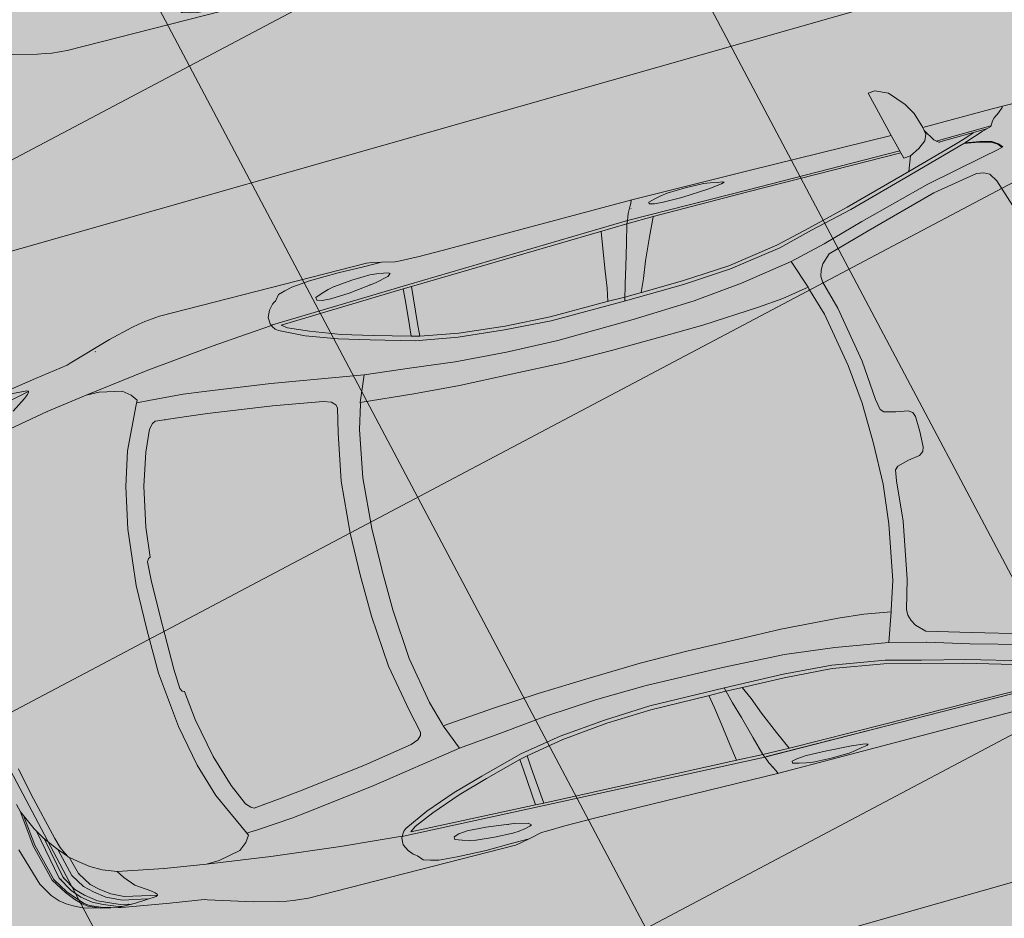
# Model space of a CAD drawing. Units: metres. Extents: x -865240 to -864740, y 13033110 to 13033498.
# Drawn here: x -865062 to -865059, y 13033283 to 13033286 of the extents above; entities that cross this region are included whole.
import ezdxf

# ---------------------------------------------------------------- set-up
doc = ezdxf.new("R2010")
doc.units = ezdxf.units.M
doc.header["$MEASUREMENT"] = 0
for name, pattern in [('( Center )', [2, 1.25, -0.25, 0.25, -0.25]), ('( Dashed )', [0.75, 0.5, -0.25]), ('DASHDOT', [1, 0.5, -0.25, 0, -0.25]), ('DASHED', [19.05, 12.7, -6.35])]:
    doc.linetypes.add(name, pattern=pattern)
for name, color, linetype, lineweight in [('DP_hoonestus', 7, 'DASHDOT', 13), ('DP_transp_tee ja parkimisala', 7, 'Continuous', 13), ('LEHMJA PEAKRAAV_kaitsevöönd', 132, 'Continuous', 13), ('LEHMJA PEAKRAAV_veekaitsevöönd', 5, '( Dashed )', 13), ('P_hüdrandi mõjuala', 1, 'DASHED', 0)]:
    doc.layers.add(name, color=color, linetype=linetype, lineweight=lineweight)

# ---------------------------------------------------------------- blocks, each defined once
blk = doc.blocks.new('Luxury Car 22')
at = {"color": 0, "linetype": 'Continuous', "lineweight": -2}
for p, q in [((1.4643, 0.9109), (1.0126, 0.9071)), ((1.8368, 0.9132), (1.4643, 0.9109)), ((2.422, 0.9063), (1.8368, 0.9132)), ((1.8392, 0.9132), (1.8432, 0.9028)), ((2.6328, 0.918), (2.591, 0.9086)), ((2.6609, 0.9239), (2.6328, 0.918)), ((2.6857, 0.9184), (2.6328, 0.918)), ((2.6328, 0.918), (2.6857, 0.9184)), ((2.6787, 0.9263), (2.6609, 0.9239)), ((3.3375, 0.9263), (2.6787, 0.9263)), ((2.7705, 0.9196), (2.6857, 0.9184)), ((2.6857, 0.9184), (2.7705, 0.9196)), ((2.8622, 0.9171), (2.7705, 0.9196)), ((2.7705, 0.9196), (2.8622, 0.9171)), ((2.9193, 0.9122), (2.8622, 0.9171)), ((2.8622, 0.9171), (2.9193, 0.9122)), ((2.9435, 0.9067), (2.9193, 0.9122)), ((2.9193, 0.9122), (2.9435, 0.9067)), ((3.3849, 0.9221), (3.3375, 0.9263)), ((3.4048, 0.9186), (3.3849, 0.9221)), ((3.4288, 0.914), (3.4048, 0.9186)), ((3.5044, 0.8956), (3.4288, 0.914)), ((1.5476, 0.895), (1.553, 0.8971)), ((1.553, 0.8971), (1.5476, 0.895)), ((1.5567, 0.8916), (1.5476, 0.895)), ((1.5476, 0.895), (1.5567, 0.8916)), ((1.553, 0.8971), (1.5692, 0.8994)), ((1.5986, 0.8868), (1.5567, 0.8916)), ((1.5567, 0.8916), (1.5986, 0.8868)), ((1.5676, 0.8904), (1.568, 0.8905)), ((1.5901, 0.9039), (1.5692, 0.8994)), ((1.5692, 0.8994), (1.5901, 0.9039)), ((1.6108, 0.9066), (1.5901, 0.9039)), ((1.5901, 0.9039), (1.6108, 0.9066)), ((1.6863, 0.882), (1.5986, 0.8868)), ((1.5986, 0.8868), (1.6863, 0.882)), ((1.6684, 0.9078), (1.6108, 0.9066)), ((1.6108, 0.9066), (1.6684, 0.9078)), ((1.7259, 0.9059), (1.6684, 0.9078)), ((1.6684, 0.9078), (1.7259, 0.9059)), ((1.7449, 0.8815), (1.6863, 0.882)), ((1.6863, 0.882), (1.7449, 0.8815)), ((1.7259, 0.9059), (1.7266, 0.9059)), ((1.7469, 0.903), (1.7266, 0.9059)), ((1.7266, 0.9059), (1.7469, 0.903)), ((1.7724, 0.8837), (1.7449, 0.8815)), ((1.7449, 0.8815), (1.7724, 0.8837)), ((1.768, 0.8984), (1.7469, 0.903)), ((1.7469, 0.903), (1.768, 0.8984)), ((1.768, 0.8984), (1.7878, 0.8932)), ((1.788, 0.8876), (1.7724, 0.8837)), ((1.7724, 0.8837), (1.788, 0.8876)), ((1.7878, 0.8932), (1.788, 0.8876)), ((1.788, 0.8876), (1.7878, 0.8932)), ((1.8432, 0.9028), (1.8481, 0.8931)), ((1.8481, 0.8931), (1.8432, 0.9028)), ((1.8459, 0.888), (1.8464, 0.888)), ((1.8481, 0.8931), (1.8584, 0.8744)), ((2.5159, 0.9064), (2.422, 0.9063)), ((2.5754, 0.9082), (2.5159, 0.9064)), ((2.591, 0.9086), (2.5754, 0.9082)), ((2.6154, 0.8776), (2.6207, 0.8814)), ((2.6207, 0.8814), (2.6154, 0.8776)), ((2.6207, 0.8814), (2.6353, 0.8842)), ((2.6353, 0.8842), (2.6563, 0.8874)), ((2.6563, 0.8874), (2.6353, 0.8842)), ((2.6563, 0.8874), (2.6773, 0.8889)), ((2.6773, 0.8889), (2.6563, 0.8874)), ((2.6773, 0.8889), (2.7347, 0.8867)), ((2.7347, 0.8867), (2.6773, 0.8889)), ((2.7347, 0.8867), (2.7921, 0.8813)), ((2.7921, 0.8813), (2.7347, 0.8867)), ((2.7921, 0.8813), (2.7928, 0.8812)), ((2.7928, 0.8812), (2.8129, 0.8771)), ((2.8129, 0.8771), (2.7928, 0.8812)), ((2.9652, 0.9001), (2.9435, 0.9067)), ((2.9435, 0.9067), (2.9652, 0.9001)), ((2.9791, 0.8831), (2.9652, 0.9001)), ((2.9652, 0.9001), (2.9791, 0.8831)), ((2.9835, 0.8806), (2.9791, 0.8831)), ((2.9791, 0.8831), (2.9835, 0.8806)), ((2.9907, 0.8758), (2.9835, 0.8806)), ((2.9835, 0.8806), (2.9907, 0.8758)), ((3.6404, 0.8541), (3.5044, 0.8956)), ((1.4822, 0.8537), (0.9993, 0.8543)), ((0.9993, 0.8543), (1.4822, 0.8537)), ((1.8663, 0.8541), (1.4822, 0.8537)), ((1.4822, 0.8537), (1.8613, 0.854)), ((1.8584, 0.8744), (1.8623, 0.8639)), ((1.8623, 0.8639), (1.8663, 0.8541)), ((1.8663, 0.8541), (1.8623, 0.8639)), ((1.8663, 0.8541), (2.568, 0.83)), ((2.568, 0.83), (1.8663, 0.8541)), ((1.8663, 0.8541), (1.8705, 0.8453)), ((1.8705, 0.8453), (1.8663, 0.8541)), ((2.6243, 0.8709), (2.6154, 0.8776)), ((2.6154, 0.8776), (2.6243, 0.8709)), ((2.6658, 0.8612), (2.6243, 0.8709)), ((2.7533, 0.8501), (2.6658, 0.8612)), ((2.6658, 0.8612), (2.7533, 0.8501)), ((2.6847, 0.8588), (2.6851, 0.8601)), ((2.8129, 0.8771), (2.8337, 0.8712)), ((2.8337, 0.8712), (2.8129, 0.8771)), ((2.8337, 0.8712), (2.8553, 0.8631)), ((2.8552, 0.8544), (2.8395, 0.8494)), ((2.8395, 0.8494), (2.8552, 0.8544)), ((2.8553, 0.8631), (2.8552, 0.8544)), ((2.8552, 0.8544), (2.8553, 0.8631)), ((3.0037, 0.8608), (2.9907, 0.8758)), ((2.9907, 0.8758), (3.0037, 0.8608)), ((3.0134, 0.8395), (3.0037, 0.8608)), ((3.0037, 0.8608), (3.0134, 0.8395)), ((3.556, 0.8692), (3.5562, 0.8699)), ((3.6502, 0.8508), (3.6404, 0.8541)), ((3.7555, 0.8357), (3.6502, 0.8508)), ((0.9974, 0.848), (1.484, 0.8476)), ((1.484, 0.8476), (0.9974, 0.848)), ((1.484, 0.8476), (1.7857, 0.8463)), ((1.7857, 0.8463), (1.484, 0.8476)), ((1.7857, 0.8463), (1.8705, 0.8453)), ((1.7863, 0.8463), (1.8129, 0.7894)), ((1.8866, 0.7877), (1.8705, 0.8453)), ((1.9579, 0.8418), (1.8705, 0.8453)), ((1.8705, 0.8453), (1.9579, 0.8418)), ((1.9612, 0.7894), (1.9533, 0.842)), ((2.5614, 0.8226), (1.9579, 0.8418)), ((1.9579, 0.8418), (2.5614, 0.8226)), ((2.572, 0.7075), (2.5614, 0.8226)), ((2.5881, 0.8217), (2.5614, 0.8226)), ((2.5614, 0.8226), (2.5881, 0.8217)), ((2.568, 0.83), (3.0062, 0.8138)), ((3.0062, 0.8138), (2.568, 0.83)), ((2.5881, 0.8217), (2.9805, 0.8065)), ((2.5881, 0.8217), (2.5907, 0.7834)), ((2.5907, 0.7834), (2.5881, 0.8217)), ((2.8119, 0.8471), (2.7533, 0.8501)), ((2.7533, 0.8501), (2.8119, 0.8471)), ((2.8395, 0.8494), (2.8119, 0.8471)), ((2.8119, 0.8471), (2.8395, 0.8494)), ((3.0134, 0.8395), (3.0122, 0.8188)), ((3.9026, 0.8118), (3.7555, 0.8357)), ((2.9638, 0.7939), (2.9003, 0.7666)), ((2.993, 0.7927), (2.9171, 0.7567)), ((2.9805, 0.8065), (2.9638, 0.7939)), ((2.993, 0.7927), (3.0011, 0.7993)), ((2.993, 0.7927), (3.0011, 0.7993)), ((3.0011, 0.7993), (3.0085, 0.81)), ((3.0062, 0.8138), (3.0099, 0.8133)), ((3.0122, 0.8188), (3.0085, 0.81)), ((3.0099, 0.8133), (3.0914, 0.8065)), ((3.2022, 0.7968), (3.0914, 0.8065)), ((3.0914, 0.8065), (3.2022, 0.7968)), ((3.4185, 0.7737), (3.2022, 0.7968)), ((3.2022, 0.7968), (3.4185, 0.7737)), ((3.7861, 0.8026), (3.7911, 0.8047)), ((3.7865, 0.7985), (3.7861, 0.8026)), ((3.7861, 0.8022), (3.8086, 0.7973)), ((3.7912, 0.7931), (3.7865, 0.7985)), ((3.7911, 0.8047), (3.8575, 0.8091)), ((3.803, 0.7841), (3.7912, 0.7931)), ((3.8086, 0.7973), (3.8868, 0.7809)), ((3.8188, 0.8056), (3.8949, 0.7902)), ((3.8575, 0.8091), (3.9132, 0.8094)), ((3.8695, 0.8091), (3.905, 0.8011)), ((3.8793, 0.8068), (3.8791, 0.8069)), ((3.8949, 0.7902), (3.9424, 0.768)), ((3.9117, 0.8057), (3.8974, 0.8091)), ((3.9676, 0.7967), (3.9026, 0.8118)), ((3.905, 0.8011), (3.9693, 0.7734)), ((3.9553, 0.7885), (3.9117, 0.8057)), ((3.9649, 0.7941), (3.9356, 0.8036)), ((3.9967, 0.781), (3.9649, 0.7941)), ((3.9676, 0.7967), (3.9713, 0.7951)), ((4.0198, 0.7826), (3.9676, 0.7967)), ((3.9713, 0.7951), (4.0023, 0.7815)), ((1.1907, 0.7164), (0.9737, 0.7773)), ((0.9875, 0.7856), (1.1997, 0.7262)), ((1.8129, 0.7894), (1.8424, 0.7201)), ((1.9058, 0.7183), (1.8866, 0.7877)), ((1.9708, 0.7201), (1.9612, 0.7894)), ((2.5907, 0.7834), (2.5972, 0.7075)), ((2.5972, 0.7075), (2.5907, 0.7834)), ((2.808, 0.7328), (2.9003, 0.7666)), ((2.9003, 0.7666), (2.808, 0.7328)), ((2.8978, 0.7668), (2.8977, 0.7668)), ((3.6164, 0.7467), (3.4185, 0.7737)), ((3.4185, 0.7737), (3.6164, 0.7467)), ((3.8465, 0.7549), (3.803, 0.7841)), ((3.8868, 0.7809), (3.925, 0.7627)), ((3.925, 0.7627), (3.9536, 0.741)), ((3.9424, 0.768), (3.9747, 0.7437)), ((3.9553, 0.7885), (3.9865, 0.7733)), ((3.9693, 0.7734), (4.0043, 0.7468)), ((3.9865, 0.7733), (4.0168, 0.749)), ((4.0115, 0.7705), (3.9967, 0.781)), ((4.0023, 0.7815), (4.0174, 0.7707)), ((4.0313, 0.7505), (4.0115, 0.7705)), ((4.0174, 0.7707), (4.0365, 0.7514)), ((4.0467, 0.7696), (4.0198, 0.7826)), ((4.0661, 0.7586), (4.0467, 0.7696)), ((1.1666, 0.6723), (0.9411, 0.7334)), ((2.7138, 0.7055), (2.808, 0.7328)), ((2.808, 0.7328), (2.7138, 0.7055)), ((2.9171, 0.7567), (2.8209, 0.722)), ((3.4823, 0.7127), (3.5056, 0.7313)), ((3.5056, 0.7313), (3.4823, 0.7127)), ((3.5757, 0.7453), (3.5056, 0.7313)), ((3.5757, 0.7453), (3.6164, 0.7467)), ((3.6164, 0.7467), (3.7458, 0.7277)), ((3.8729, 0.724), (3.8465, 0.7549)), ((3.9536, 0.741), (3.9793, 0.7186)), ((3.9747, 0.7437), (4.0011, 0.7198)), ((4.0043, 0.7468), (4.0285, 0.7217)), ((4.0168, 0.749), (4.0409, 0.7225)), ((4.0541, 0.723), (4.0313, 0.7505)), ((4.0365, 0.7514), (4.0592, 0.7239)), ((4.0845, 0.7438), (4.0661, 0.7586)), ((4.1044, 0.7216), (4.0845, 0.7438)), ((0.929, 0.7028), (1.1547, 0.6394)), ((1.3235, 0.6845), (1.1907, 0.7164)), ((1.1997, 0.7262), (1.3303, 0.6934)), ((1.8424, 0.7201), (1.8623, 0.6684)), ((1.9213, 0.6676), (1.9058, 0.7183)), ((1.9787, 0.6682), (1.9708, 0.7201)), ((2.575, 0.6682), (2.572, 0.7075)), ((2.572, 0.7075), (2.575, 0.6682)), ((2.5972, 0.7075), (2.6005, 0.6743)), ((2.6005, 0.6743), (2.5972, 0.7075)), ((2.7138, 0.7055), (2.6005, 0.6743)), ((2.8209, 0.722), (2.7258, 0.6949)), ((3.4683, 0.6922), (3.4823, 0.7127)), ((3.4823, 0.7127), (3.4683, 0.6922)), ((3.7458, 0.7277), (3.8887, 0.7007)), ((3.7467, 0.7252), (3.7467, 0.7252)), ((3.8887, 0.7007), (3.8729, 0.724)), ((3.8887, 0.7007), (3.932, 0.6841)), ((3.9762, 0.7186), (3.9763, 0.7185)), ((3.9793, 0.7186), (4.0057, 0.6768)), ((3.998, 0.7197), (3.9981, 0.7196)), ((4.0011, 0.7198), (4.0269, 0.6776)), ((4.0267, 0.7214), (4.0269, 0.7213)), ((4.0269, 0.7213), (4.0267, 0.7214)), ((4.0285, 0.7217), (4.0548, 0.6768)), ((4.0409, 0.7225), (4.0667, 0.6764)), ((4.0839, 0.676), (4.0541, 0.723)), ((4.0592, 0.7239), (4.0891, 0.6768)), ((4.1288, 0.6794), (4.1044, 0.7216)), ((1.2957, 0.6341), (1.1666, 0.6723)), ((1.432, 0.6565), (1.3235, 0.6845)), ((1.3303, 0.6934), (1.439, 0.6661)), ((1.8623, 0.6684), (1.8804, 0.6286)), ((1.9861, 0.6276), (1.9787, 0.6682)), ((2.4562, 0.6466), (2.575, 0.6682)), ((2.575, 0.6682), (2.4562, 0.6466)), ((2.575, 0.6682), (2.6005, 0.6743)), ((2.6005, 0.6743), (2.575, 0.6682)), ((2.7258, 0.6949), (2.5922, 0.6577)), ((3.326, 0.6749), (3.2613, 0.6669)), ((3.4337, 0.6831), (3.326, 0.6749)), ((3.4656, 0.6849), (3.4337, 0.6831)), ((3.4716, 0.6851), (3.4656, 0.6849)), ((3.4742, 0.6797), (3.4683, 0.6922)), ((3.4683, 0.6922), (3.4742, 0.6797)), ((3.5357, 0.5487), (3.4742, 0.6797)), ((3.4742, 0.6797), (3.5357, 0.5487)), ((3.9669, 0.6651), (3.932, 0.6841)), ((4.0032, 0.6764), (4.0031, 0.6766)), ((4.0031, 0.6766), (4.0032, 0.6764)), ((4.0057, 0.6768), (4.0212, 0.6211)), ((4.0269, 0.6776), (4.0493, 0.5891)), ((4.0528, 0.6773), (4.0529, 0.6768)), ((4.0529, 0.6768), (4.0528, 0.6773)), ((4.0548, 0.6768), (4.0811, 0.5466)), ((4.0619, 0.6816), (4.0625, 0.6804)), ((4.0667, 0.6764), (4.0989, 0.5178)), ((4.1146, 0.5588), (4.0839, 0.676)), ((4.0891, 0.6768), (4.1201, 0.5595)), ((4.1654, 0.5602), (4.1288, 0.6794)), ((1.1547, 0.6394), (1.289, 0.6008)), ((1.5956, 0.6311), (1.432, 0.6565)), ((1.439, 0.6661), (1.5975, 0.641)), ((1.5975, 0.641), (1.7476, 0.6317)), ((1.935, 0.6163), (1.9213, 0.6676)), ((2.3126, 0.6323), (2.4562, 0.6466)), ((2.5922, 0.6577), (2.4614, 0.6354)), ((3.056, 0.6404), (2.7711, 0.5944)), ((3.2613, 0.6669), (3.056, 0.6404)), ((3.9974, 0.6405), (3.9669, 0.6651)), ((4.0221, 0.6204), (3.9974, 0.6405)), ((1.408, 0.6068), (1.2958, 0.6343)), ((1.7479, 0.62), (1.5956, 0.6311)), ((1.7476, 0.6317), (1.8794, 0.6287)), ((1.9332, 0.6163), (1.7479, 0.62)), ((1.8794, 0.6287), (1.9322, 0.6276)), ((1.9322, 0.6276), (1.9889, 0.6276)), ((1.9889, 0.6276), (1.9322, 0.6276)), ((2.1705, 0.6134), (1.9332, 0.6163)), ((1.9889, 0.6276), (2.1701, 0.6258)), ((2.1701, 0.6258), (2.3126, 0.6323)), ((2.3167, 0.6216), (2.1705, 0.6134)), ((2.4614, 0.6354), (2.3167, 0.6216)), ((3.3332, 0.6056), (3.4308, 0.6162)), ((3.3994, 0.6121), (3.4018, 0.6131)), ((3.4308, 0.6162), (3.4406, 0.6109)), ((3.4406, 0.6109), (3.4536, 0.5961)), ((4.0221, 0.6204), (4.0233, 0.6204)), ((4.0317, 0.6049), (4.0233, 0.6204)), ((4.0254, 0.6166), (4.0521, 0.5859)), ((1.289, 0.6008), (1.3151, 0.5756)), ((1.3775, 0.517), (1.408, 0.6068)), ((1.5734, 0.5805), (1.408, 0.6068)), ((1.7286, 0.5631), (1.5734, 0.5805)), ((2.6306, 0.5797), (2.4888, 0.5642)), ((2.7711, 0.5944), (2.6306, 0.5797)), ((2.7711, 0.5944), (2.8032, 0.515)), ((3.0685, 0.5724), (3.2686, 0.5987)), ((3.2686, 0.5987), (3.3332, 0.6056)), ((3.4536, 0.5961), (3.4818, 0.531)), ((4.0402, 0.5849), (4.0317, 0.6049)), ((4.0496, 0.5542), (4.0402, 0.5849)), ((4.0521, 0.5859), (4.0827, 0.5444)), ((4.0827, 0.5444), (4.0521, 0.5859)), ((1.3151, 0.5756), (1.3248, 0.5578)), ((1.3248, 0.5578), (1.3304, 0.5399)), ((1.9246, 0.554), (1.7286, 0.5631)), ((2.1659, 0.5489), (1.9246, 0.554)), ((2.3283, 0.554), (2.1659, 0.5489)), ((2.4888, 0.5642), (2.3283, 0.554)), ((2.9134, 0.5462), (3.0685, 0.5724)), ((3.5683, 0.4437), (3.5357, 0.5487)), ((3.5357, 0.5487), (3.5683, 0.4437)), ((4.086, 0.4045), (4.0496, 0.5542)), ((4.1255, 0.4621), (4.1146, 0.5588)), ((4.1201, 0.5595), (4.1315, 0.4512)), ((1.3299, 0.522), (1.3043, 0.4311)), ((1.3304, 0.5399), (1.3299, 0.522)), ((1.3761, 0.5115), (1.3775, 0.517)), ((1.3775, 0.517), (1.3761, 0.5115)), ((1.3773, 0.5167), (1.3773, 0.5167)), ((1.4615, 0.5029), (1.3775, 0.517)), ((2.8755, 0.5168), (2.8786, 0.5266)), ((2.8924, 0.4417), (2.8755, 0.5168)), ((2.8786, 0.5266), (2.8895, 0.5376)), ((2.8895, 0.5376), (2.9134, 0.5462)), ((3.4818, 0.531), (3.5137, 0.4303)), ((4.0827, 0.5444), (4.1036, 0.51)), ((4.1036, 0.51), (4.0827, 0.5444)), ((1.349, 0.4242), (1.3761, 0.5115)), ((1.5411, 0.4949), (1.4615, 0.5029)), ((1.7207, 0.4845), (1.5411, 0.4949)), ((2.4942, 0.4903), (2.3306, 0.4842)), ((2.6364, 0.4996), (2.4942, 0.4903)), ((2.8032, 0.515), (2.6364, 0.4996)), ((2.8045, 0.5096), (2.8032, 0.515)), ((2.8032, 0.515), (2.8045, 0.5096)), ((2.8045, 0.5096), (2.8261, 0.4345)), ((4.1036, 0.51), (4.1318, 0.4483)), ((1.8543, 0.4816), (1.7207, 0.4845)), ((2.0135, 0.4782), (1.8543, 0.4816)), ((2.1663, 0.478), (2.0135, 0.4782)), ((2.1152, 0.4724), (2.1152, 0.4721)), ((2.1152, 0.4721), (2.1152, 0.4724)), ((2.3306, 0.4842), (2.1663, 0.478)), ((1.3043, 0.4311), (1.2726, 0.2546)), ((2.8261, 0.4345), (2.8532, 0.2877)), ((2.921, 0.2947), (2.8924, 0.4417)), ((3.5137, 0.4303), (3.5391, 0.306)), ((3.5949, 0.3145), (3.5683, 0.4437)), ((3.5683, 0.4437), (3.5949, 0.3145)), ((4.1318, 0.4483), (4.1315, 0.4513)), ((4.1318, 0.4483), (4.1386, 0.4237)), ((1.3173, 0.2524), (1.349, 0.4242)), ((4.1049, 0.3178), (4.086, 0.4045)), ((4.086, 0.4045), (4.1049, 0.3178)), ((4.0867, 0.3971), (4.0867, 0.3971)), ((3.5391, 0.306), (3.5492, 0.2139)), ((3.613, 0.1399), (3.5949, 0.3145)), ((3.5949, 0.3145), (3.613, 0.1399)), ((2.8532, 0.2877), (2.8652, 0.1291)), ((2.9333, 0.1323), (2.921, 0.2947)), ((1.2726, 0.2546), (1.2615, 0.1298)), ((1.3043, 0.1291), (1.3173, 0.2524)), ((3.5492, 0.2139), (3.5558, 0.2112)), ((3.5558, 0.2112), (3.5612, 0.2014)), ((3.5612, 0.2014), (3.5644, 0.1391)), ((1.2615, 0.1298), (1.2562, 0.0961)), ((1.302, 0.0002), (1.3043, 0.1291)), ((2.8652, 0.1291), (2.8669, 0.0002)), ((2.9358, 0.0002), (2.9333, 0.1323)), ((3.5644, 0.1391), (3.5644, 0.0002)), ((3.6145, 0), (3.613, 0.1399)), ((3.613, 0.1399), (3.6145, 0)), ((1.2562, 0.0961), (1.2462, 0.0867)), ((1.1553, 0.0482), (1.1609, 0.0621)), ((1.1609, 0.0621), (1.1732, 0.071)), ((1.2103, 0.077), (1.1732, 0.071)), ((1.2462, 0.0867), (1.2103, 0.077)), ((1.1544, 0), (1.1553, 0.0482)), ((1.1544, 0), (1.1553, -0.0482)), ((3.6145, 0), (3.613, -0.1399)), ((3.613, -0.1399), (3.6145, 0)), ((1.302, -0.0002), (1.3043, -0.1291)), ((2.8652, -0.1291), (2.8669, -0.0002)), ((2.9358, -0.0002), (2.9333, -0.1323)), ((3.5644, -0.1391), (3.5644, -0.0002)), ((1.1553, -0.0482), (1.1609, -0.0621)), ((1.1609, -0.0621), (1.1732, -0.071)), ((1.2103, -0.077), (1.1732, -0.071)), ((1.2462, -0.0867), (1.2103, -0.077)), ((1.2562, -0.0961), (1.2462, -0.0867)), ((1.2615, -0.1298), (1.2562, -0.0961)), ((1.2726, -0.2546), (1.2615, -0.1298)), ((1.3043, -0.1291), (1.3173, -0.2524)), ((2.8532, -0.2877), (2.8652, -0.1291)), ((2.9333, -0.1323), (2.921, -0.2947)), ((3.5612, -0.2014), (3.5644, -0.1391)), ((3.613, -0.1399), (3.5949, -0.3145)), ((3.5949, -0.3145), (3.613, -0.1399)), ((3.5492, -0.2139), (3.5558, -0.2112)), ((3.5558, -0.2112), (3.5612, -0.2014)), ((3.5391, -0.306), (3.5492, -0.2139)), ((1.3043, -0.4311), (1.2726, -0.2546)), ((1.3173, -0.2524), (1.349, -0.4242)), ((2.8261, -0.4345), (2.8532, -0.2877)), ((2.921, -0.2947), (2.8924, -0.4417)), ((3.5137, -0.4303), (3.5391, -0.306)), ((3.5949, -0.3145), (3.5683, -0.4437)), ((3.5683, -0.4437), (3.5949, -0.3145)), ((1.349, -0.4242), (1.3761, -0.5115)), ((1.3299, -0.522), (1.3043, -0.4311)), ((2.8045, -0.5096), (2.8261, -0.4345)), ((2.8924, -0.4417), (2.8755, -0.5168)), ((3.4818, -0.531), (3.5137, -0.4303)), ((3.5683, -0.4437), (3.5357, -0.5487)), ((3.5357, -0.5487), (3.5683, -0.4437)), ((1.7207, -0.4845), (1.5411, -0.4949)), ((1.8543, -0.4816), (1.7207, -0.4845)), ((2.0135, -0.4782), (1.8543, -0.4816)), ((2.1663, -0.478), (2.0135, -0.4782)), ((2.1152, -0.4724), (2.1152, -0.4721)), ((2.1152, -0.4721), (2.1152, -0.4724)), ((2.3306, -0.4842), (2.1663, -0.478)), ((2.4942, -0.4903), (2.3306, -0.4842)), ((1.3761, -0.5115), (1.3775, -0.517)), ((1.3775, -0.517), (1.3761, -0.5115)), ((1.4615, -0.5029), (1.3775, -0.517)), ((1.5411, -0.4949), (1.4615, -0.5029)), ((2.6364, -0.4996), (2.4942, -0.4903)), ((2.8032, -0.515), (2.6364, -0.4996)), ((2.7711, -0.5944), (2.8032, -0.515)), ((2.8045, -0.5096), (2.8032, -0.515)), ((2.8032, -0.515), (2.8045, -0.5096)), ((1.3248, -0.5578), (1.3304, -0.5399)), ((1.3304, -0.5399), (1.3299, -0.522)), ((1.3773, -0.5167), (1.3773, -0.5167)), ((1.3775, -0.517), (1.408, -0.6068)), ((2.8755, -0.5168), (2.8786, -0.5266)), ((2.8786, -0.5266), (2.8895, -0.5376)), ((2.8895, -0.5376), (2.9134, -0.5462)), ((2.9134, -0.5462), (3.0685, -0.5724)), ((3.4536, -0.5961), (3.4818, -0.531)), ((1.289, -0.6008), (1.3151, -0.5756)), ((1.3151, -0.5756), (1.3248, -0.5578)), ((1.7286, -0.5631), (1.5734, -0.5805)), ((1.9246, -0.554), (1.7286, -0.5631)), ((2.1659, -0.5489), (1.9246, -0.554)), ((2.3283, -0.554), (2.1659, -0.5489)), ((2.4888, -0.5642), (2.3283, -0.554)), ((2.6306, -0.5797), (2.4888, -0.5642)), ((3.0685, -0.5724), (3.2686, -0.5987)), ((3.5357, -0.5487), (3.4742, -0.6797)), ((3.4742, -0.6797), (3.5357, -0.5487)), ((0.7036, -0.6038), (0.7318, -0.6906)), ((1.1547, -0.6394), (1.289, -0.6008)), ((1.408, -0.6068), (1.2958, -0.6343)), ((1.5734, -0.5805), (1.408, -0.6068)), ((2.7711, -0.5944), (2.6306, -0.5797)), ((3.056, -0.6404), (2.7711, -0.5944)), ((3.2686, -0.5987), (3.3332, -0.6056)), ((3.3332, -0.6056), (3.4308, -0.6162)), ((3.4406, -0.6109), (3.4536, -0.5961)), ((1.2957, -0.6341), (1.1666, -0.6723)), ((1.5956, -0.6311), (1.432, -0.6565)), ((1.7479, -0.62), (1.5956, -0.6311)), ((1.5975, -0.641), (1.7476, -0.6317)), ((1.7476, -0.6317), (1.8794, -0.6287)), ((1.9332, -0.6163), (1.7479, -0.62)), ((1.8623, -0.6684), (1.8804, -0.6286)), ((1.8794, -0.6287), (1.9322, -0.6276)), ((1.935, -0.6163), (1.9213, -0.6676)), ((1.9322, -0.6276), (1.9889, -0.6276)), ((1.9889, -0.6276), (1.9322, -0.6276)), ((2.1705, -0.6134), (1.9332, -0.6163)), ((1.9861, -0.6276), (1.9787, -0.6682)), ((1.9889, -0.6276), (2.1701, -0.6258)), ((2.1701, -0.6258), (2.3126, -0.6323)), ((2.3167, -0.6216), (2.1705, -0.6134)), ((2.3126, -0.6323), (2.4562, -0.6466)), ((2.4614, -0.6354), (2.3167, -0.6216)), ((2.5922, -0.6577), (2.4614, -0.6354)), ((3.3994, -0.6121), (3.4018, -0.6131)), ((3.4308, -0.6162), (3.4406, -0.6109)), ((0.929, -0.7028), (1.1547, -0.6394)), ((1.432, -0.6565), (1.3235, -0.6845)), ((1.3303, -0.6934), (1.439, -0.6661)), ((1.439, -0.6661), (1.5975, -0.641)), ((1.9213, -0.6676), (1.9058, -0.7183)), ((2.4562, -0.6466), (2.575, -0.6682)), ((2.575, -0.6682), (2.4562, -0.6466)), ((2.7258, -0.6949), (2.5922, -0.6577)), ((3.2613, -0.6669), (3.056, -0.6404)), ((3.326, -0.6749), (3.2613, -0.6669)), ((0.7318, -0.6906), (0.748, -0.7157)), ((1.1666, -0.6723), (0.9411, -0.7334)), ((1.3235, -0.6845), (1.1907, -0.7164)), ((1.1997, -0.7262), (1.3303, -0.6934)), ((1.8424, -0.7201), (1.8623, -0.6684)), ((1.9787, -0.6682), (1.9708, -0.7201)), ((2.575, -0.6682), (2.572, -0.7075)), ((2.572, -0.7075), (2.575, -0.6682)), ((2.575, -0.6682), (2.6005, -0.6743)), ((2.6005, -0.6743), (2.575, -0.6682)), ((2.5972, -0.7075), (2.6005, -0.6743)), ((2.6005, -0.6743), (2.5972, -0.7075)), ((2.7138, -0.7055), (2.6005, -0.6743)), ((2.8209, -0.722), (2.7258, -0.6949)), ((3.4337, -0.6831), (3.326, -0.6749)), ((3.4656, -0.6849), (3.4337, -0.6831)), ((3.4716, -0.6851), (3.4656, -0.6849)), ((3.4742, -0.6797), (3.4683, -0.6922)), ((3.4683, -0.6922), (3.4742, -0.6797)), ((3.4683, -0.6922), (3.4823, -0.7127)), ((3.4823, -0.7127), (3.4683, -0.6922)), ((0.748, -0.7157), (0.7644, -0.7247)), ((0.7644, -0.7247), (0.7876, -0.7283)), ((0.7876, -0.7283), (0.929, -0.7028)), ((1.1907, -0.7164), (0.9737, -0.7773)), ((0.9875, -0.7856), (1.1997, -0.7262)), ((1.8129, -0.7894), (1.8424, -0.7201)), ((1.9058, -0.7183), (1.8866, -0.7877)), ((1.9708, -0.7201), (1.9612, -0.7894)), ((2.572, -0.7075), (2.5614, -0.8226)), ((2.5907, -0.7834), (2.5972, -0.7075)), ((2.5972, -0.7075), (2.5907, -0.7834)), ((2.7138, -0.7055), (2.808, -0.7328)), ((2.808, -0.7328), (2.7138, -0.7055)), ((2.9171, -0.7567), (2.8209, -0.722)), ((3.4823, -0.7127), (3.5056, -0.7313)), ((3.5056, -0.7313), (3.4823, -0.7127)), ((3.6164, -0.7467), (3.7458, -0.7277)), ((3.7458, -0.7277), (3.8887, -0.7007)), ((3.7467, -0.7252), (3.7467, -0.7252)), ((0.9411, -0.7334), (0.7567, -0.7725)), ((2.808, -0.7328), (2.9003, -0.7666)), ((2.9003, -0.7666), (2.808, -0.7328)), ((2.993, -0.7927), (2.9171, -0.7567)), ((3.6164, -0.7467), (3.4185, -0.7737)), ((3.4185, -0.7737), (3.6164, -0.7467)), ((3.5757, -0.7453), (3.5056, -0.7313)), ((3.5757, -0.7453), (3.6164, -0.7467)), ((3.8465, -0.7549), (3.803, -0.7841)), ((0.7038, -0.7827), (0.6883, -0.7876)), ((0.6883, -0.7876), (0.6991, -0.7997)), ((0.6991, -0.7997), (0.6883, -0.7876)), ((0.7014, -0.7997), (0.6912, -0.7874)), ((0.7567, -0.7725), (0.7038, -0.7827)), ((0.8276, -0.8313), (0.9875, -0.7856)), ((0.9875, -0.7856), (0.8276, -0.8313)), ((0.9737, -0.7773), (0.902, -0.7984)), ((0.9878, -0.7856), (0.9709, -0.8316)), ((1.7863, -0.8463), (1.8129, -0.7894)), ((1.8866, -0.7877), (1.8705, -0.8453)), ((1.9612, -0.7894), (1.9533, -0.842)), ((2.5881, -0.8217), (2.5907, -0.7834)), ((2.5907, -0.7834), (2.5881, -0.8217)), ((2.8978, -0.7668), (2.8977, -0.7668)), ((2.9638, -0.7939), (2.9003, -0.7666)), ((3.4185, -0.7737), (3.2022, -0.7968)), ((3.2022, -0.7968), (3.4185, -0.7737)), ((3.803, -0.7841), (3.7912, -0.7931)), ((3.8086, -0.7973), (3.8868, -0.7809)), ((0.6991, -0.7997), (0.7166, -0.8115)), ((0.7166, -0.8115), (0.6991, -0.7997)), ((0.7192, -0.8101), (0.7014, -0.7997)), ((0.7166, -0.8115), (0.7527, -0.821)), ((0.7527, -0.821), (0.7166, -0.8115)), ((0.7562, -0.8199), (0.7192, -0.8101)), ((0.902, -0.7984), (0.8022, -0.8277)), ((2.568, -0.83), (3.0062, -0.8138)), ((3.0062, -0.8138), (2.568, -0.83)), ((2.5881, -0.8217), (2.9805, -0.8065)), ((2.9805, -0.8065), (2.9638, -0.7939)), ((2.993, -0.7927), (3.0011, -0.7993)), ((2.993, -0.7927), (3.0011, -0.7993)), ((3.0011, -0.7993), (3.0085, -0.81)), ((3.0062, -0.8138), (3.0099, -0.8133)), ((3.0122, -0.8188), (3.0085, -0.81)), ((3.0099, -0.8133), (3.0914, -0.8065)), ((3.0134, -0.8395), (3.0122, -0.8188)), ((3.2022, -0.7968), (3.0914, -0.8065)), ((3.0914, -0.8065), (3.2022, -0.7968)), ((3.9026, -0.8118), (3.7555, -0.8357)), ((3.7861, -0.8022), (3.8086, -0.7973)), ((3.7865, -0.7985), (3.7861, -0.8026)), ((3.7861, -0.8026), (3.7911, -0.8047)), ((3.7912, -0.7931), (3.7865, -0.7985)), ((3.7911, -0.8047), (3.8575, -0.8091)), ((0.7377, -0.8489), (0.7085, -0.8576)), ((0.7085, -0.8576), (0.7377, -0.8489)), ((0.7231, -0.8533), (0.8755, -0.85)), ((0.7653, -0.84), (0.7377, -0.8489)), ((0.7377, -0.8489), (0.7653, -0.84)), ((0.7527, -0.821), (0.7989, -0.8286)), ((0.7989, -0.8286), (0.7527, -0.821)), ((0.8022, -0.8277), (0.7562, -0.8199)), ((0.7989, -0.8286), (0.7653, -0.84)), ((0.7653, -0.84), (0.7989, -0.8286)), ((0.7656, -0.8524), (0.7959, -0.8412)), ((0.7959, -0.8412), (0.8276, -0.8313)), ((0.8276, -0.8313), (0.7959, -0.8412)), ((0.7989, -0.8272), (0.7989, -0.8286)), ((0.7989, -0.8286), (0.7989, -0.8272)), ((0.8742, -0.849), (0.8825, -0.855)), ((0.9164, -0.8652), (0.9398, -0.847)), ((0.9398, -0.847), (0.9705, -0.8316)), ((0.9705, -0.8316), (0.9922, -0.8294)), ((0.9922, -0.8294), (1.0126, -0.9071)), ((0.9974, -0.848), (1.484, -0.8476)), ((1.484, -0.8476), (0.9974, -0.848)), ((1.484, -0.8476), (1.7857, -0.8463)), ((1.7857, -0.8463), (1.484, -0.8476)), ((1.7857, -0.8463), (1.8705, -0.8453)), ((1.8663, -0.8541), (2.568, -0.83)), ((2.568, -0.83), (1.8663, -0.8541)), ((1.8663, -0.8541), (1.8705, -0.8453)), ((1.8705, -0.8453), (1.8663, -0.8541)), ((1.9579, -0.8418), (1.8705, -0.8453)), ((1.8705, -0.8453), (1.9579, -0.8418)), ((2.5614, -0.8226), (1.9579, -0.8418)), ((1.9579, -0.8418), (2.5614, -0.8226)), ((2.5881, -0.8217), (2.5614, -0.8226)), ((2.5614, -0.8226), (2.5881, -0.8217)), ((2.7533, -0.8501), (2.6658, -0.8612)), ((2.6658, -0.8612), (2.7533, -0.8501)), ((2.8119, -0.8471), (2.7533, -0.8501)), ((2.7533, -0.8501), (2.8119, -0.8471)), ((2.8395, -0.8494), (2.8119, -0.8471)), ((2.8119, -0.8471), (2.8395, -0.8494)), ((2.8552, -0.8544), (2.8395, -0.8494)), ((2.8395, -0.8494), (2.8552, -0.8544)), ((3.0134, -0.8395), (3.0037, -0.8608)), ((3.0037, -0.8608), (3.0134, -0.8395)), ((3.7555, -0.8357), (3.6502, -0.8508)), ((0.6988, -0.8725), (0.6921, -0.8812)), ((0.7085, -0.8576), (0.6988, -0.8725)), ((0.8832, -0.8556), (0.7075, -0.8592)), ((0.7126, -0.8566), (0.7127, -0.8566)), ((0.8825, -0.855), (0.8891, -0.8612)), ((0.8891, -0.8612), (0.9104, -0.8969)), ((0.9164, -0.8652), (0.9082, -0.8843)), ((1.4822, -0.8537), (0.9993, -0.8543)), ((0.9993, -0.8543), (1.4822, -0.8537)), ((1.8663, -0.8541), (1.4822, -0.8537)), ((1.4822, -0.8537), (1.8613, -0.854)), ((1.8481, -0.8931), (1.8584, -0.8744)), ((1.8584, -0.8744), (1.8623, -0.8639)), ((1.8623, -0.8639), (1.8663, -0.8541)), ((1.8663, -0.8541), (1.8623, -0.8639)), ((2.6243, -0.8709), (2.6154, -0.8776)), ((2.6154, -0.8776), (2.6243, -0.8709)), ((2.6154, -0.8776), (2.6207, -0.8814)), ((2.6207, -0.8814), (2.6154, -0.8776)), ((2.6658, -0.8612), (2.6243, -0.8709)), ((2.6847, -0.8588), (2.6851, -0.8601)), ((2.7928, -0.8812), (2.8129, -0.8771)), ((2.8129, -0.8771), (2.7928, -0.8812)), ((2.8129, -0.8771), (2.8337, -0.8712)), ((2.8337, -0.8712), (2.8129, -0.8771)), ((2.8337, -0.8712), (2.8553, -0.8631)), ((2.8553, -0.8631), (2.8552, -0.8544)), ((2.8552, -0.8544), (2.8553, -0.8631)), ((2.9907, -0.8758), (2.9835, -0.8806)), ((2.9835, -0.8806), (2.9907, -0.8758)), ((3.0037, -0.8608), (2.9907, -0.8758)), ((2.9907, -0.8758), (3.0037, -0.8608)), ((3.6404, -0.8541), (3.5044, -0.8956)), ((3.556, -0.8692), (3.5562, -0.8699)), ((3.6502, -0.8508), (3.6404, -0.8541)), ((0.6955, -0.9094), (0.5478, -0.9095)), ((0.6589, -0.9094), (0.6602, -0.9059)), ((0.675, -0.8925), (0.6602, -0.9059)), ((0.6921, -0.8812), (0.675, -0.8925)), ((0.912, -0.9067), (0.6955, -0.9094)), ((0.9082, -0.8843), (0.9116, -0.9042)), ((0.928, -0.9546), (0.912, -0.9067)), ((1.4643, -0.9109), (1.0126, -0.9071)), ((1.0126, -0.9071), (1.0495, -1.0508)), ((1.5567, -0.8916), (1.5476, -0.895)), ((1.5476, -0.895), (1.5567, -0.8916)), ((1.5476, -0.895), (1.553, -0.8971)), ((1.553, -0.8971), (1.5476, -0.895)), ((1.553, -0.8971), (1.5692, -0.8994)), ((1.5986, -0.8868), (1.5567, -0.8916)), ((1.5567, -0.8916), (1.5986, -0.8868)), ((1.5676, -0.8904), (1.568, -0.8905)), ((1.5901, -0.9039), (1.5692, -0.8994)), ((1.5692, -0.8994), (1.5901, -0.9039)), ((1.6108, -0.9066), (1.5901, -0.9039)), ((1.5901, -0.9039), (1.6108, -0.9066)), ((1.6863, -0.882), (1.5986, -0.8868)), ((1.5986, -0.8868), (1.6863, -0.882)), ((1.6684, -0.9078), (1.6108, -0.9066)), ((1.6108, -0.9066), (1.6684, -0.9078)), ((1.7259, -0.9059), (1.6684, -0.9078)), ((1.6684, -0.9078), (1.7259, -0.9059)), ((1.7449, -0.8815), (1.6863, -0.882)), ((1.6863, -0.882), (1.7449, -0.8815)), ((1.7259, -0.9059), (1.7266, -0.9059)), ((1.7469, -0.903), (1.7266, -0.9059)), ((1.7266, -0.9059), (1.7469, -0.903)), ((1.7724, -0.8837), (1.7449, -0.8815)), ((1.7449, -0.8815), (1.7724, -0.8837)), ((1.768, -0.8984), (1.7469, -0.903)), ((1.7469, -0.903), (1.768, -0.8984)), ((1.768, -0.8984), (1.7878, -0.8932)), ((1.788, -0.8876), (1.7724, -0.8837)), ((1.7724, -0.8837), (1.788, -0.8876)), ((1.7878, -0.8932), (1.788, -0.8876)), ((1.788, -0.8876), (1.7878, -0.8932)), ((2.422, -0.9063), (1.8368, -0.9132)), ((1.8392, -0.9132), (1.8432, -0.9028)), ((1.8432, -0.9028), (1.8481, -0.8931)), ((1.8481, -0.8931), (1.8432, -0.9028)), ((1.8459, -0.888), (1.8464, -0.888)), ((2.5159, -0.9064), (2.422, -0.9063)), ((2.5754, -0.9082), (2.5159, -0.9064)), ((2.591, -0.9086), (2.5754, -0.9082)), ((2.6328, -0.918), (2.591, -0.9086)), ((2.6207, -0.8814), (2.6353, -0.8842)), ((2.6353, -0.8842), (2.6563, -0.8874)), ((2.6563, -0.8874), (2.6353, -0.8842)), ((2.6563, -0.8874), (2.6773, -0.8889)), ((2.6773, -0.8889), (2.6563, -0.8874)), ((2.6773, -0.8889), (2.7347, -0.8867)), ((2.7347, -0.8867), (2.6773, -0.8889)), ((2.7347, -0.8867), (2.7921, -0.8813)), ((2.7921, -0.8813), (2.7347, -0.8867)), ((2.7921, -0.8813), (2.7928, -0.8812)), ((2.9435, -0.9067), (2.9193, -0.9122)), ((2.9193, -0.9122), (2.9435, -0.9067)), ((2.9652, -0.9001), (2.9435, -0.9067)), ((2.9435, -0.9067), (2.9652, -0.9001)), ((2.9791, -0.8831), (2.9652, -0.9001)), ((2.9652, -0.9001), (2.9791, -0.8831)), ((2.9835, -0.8806), (2.9791, -0.8831)), ((2.9791, -0.8831), (2.9835, -0.8806)), ((3.5044, -0.8956), (3.4288, -0.914)), ((1.8368, -0.9132), (1.4643, -0.9109)), ((2.6857, -0.9184), (2.6328, -0.918)), ((2.6328, -0.918), (2.6857, -0.9184)), ((2.6609, -0.9239), (2.6328, -0.918)), ((2.6787, -0.9263), (2.6609, -0.9239)), ((3.3375, -0.9263), (2.6787, -0.9263)), ((2.7705, -0.9196), (2.6857, -0.9184)), ((2.6857, -0.9184), (2.7705, -0.9196)), ((2.8622, -0.9171), (2.7705, -0.9196)), ((2.7705, -0.9196), (2.8622, -0.9171)), ((2.9193, -0.9122), (2.8622, -0.9171)), ((2.8622, -0.9171), (2.9193, -0.9122)), ((3.3849, -0.9221), (3.3375, -0.9263)), ((3.4048, -0.9186), (3.3849, -0.9221)), ((3.4288, -0.914), (3.4048, -0.9186)), ((0.9474, -0.9889), (0.928, -0.9546)), ((0.9882, -1.0354), (0.9474, -0.9889)), ((1.0278, -1.0531), (0.9882, -1.0354)), ((1.0495, -1.0508), (1.0278, -1.0531))]:
    blk.add_line(p, q, dxfattribs=at)
blk = doc.blocks.new('*U167')
at = {"layer": 'DP_transp_tee ja parkimisala', "color": 7, "lineweight": 13, "ltscale": 0.79968, "flags": 128}
blk.add_lwpolyline([(2.5289, 1.315), (2.5289, -1.3151), (-2.5289, -1.3151), (2.5289, -1.3151), (2.5289, 1.315), (-2.5289, 1.315)], dxfattribs=at)
at = {"layer": 'DP_transp_tee ja parkimisala', "color": 7, "linetype": 'Continuous', "lineweight": 0, "ltscale": 0.996773, "transparency": 33554534, "xscale": 0.9675552591255677, "yscale": 0.9675552591255677, "zscale": 0.9675552591255677, "rotation": 178.4699711308169}
blk.add_blockref('Luxury Car 22', (1.5776, 0.0244), dxfattribs=at)
blk = doc.blocks.new('*U168')
at = {"layer": 'DP_transp_tee ja parkimisala', "color": 7, "lineweight": 13, "ltscale": 0.79968, "flags": 128}
blk.add_lwpolyline([(2.5289, 1.315), (2.5289, -1.3151), (-2.5289, -1.3151), (2.5289, -1.3151), (2.5289, 1.315), (-2.5289, 1.315)], dxfattribs=at)
at = {"layer": 'DP_transp_tee ja parkimisala', "color": 7, "linetype": 'Continuous', "lineweight": 0, "ltscale": 0.996773, "transparency": 33554534, "xscale": 0.9675552591255677, "yscale": 0.9675552591255677, "zscale": 0.9675552591255677, "rotation": 178.4699711308169}
blk.add_blockref('Luxury Car 22', (1.5776, 0.0244), dxfattribs=at)
blk = doc.blocks.new('*U169')
at = {"layer": 'DP_transp_tee ja parkimisala', "color": 7, "lineweight": 13, "ltscale": 0.79968, "flags": 128}
blk.add_lwpolyline([(2.5289, 1.315), (2.5289, -1.3151), (-2.5289, -1.3151), (2.5289, -1.3151), (2.5289, 1.315), (-2.5289, 1.315)], dxfattribs=at)
blk = doc.blocks.new('*U163')
at = {"layer": 'DP_transp_tee ja parkimisala', "color": 7, "linetype": 'Continuous', "lineweight": 0, "ltscale": 0.996773, "transparency": 33554534, "xscale": 1.0301979699, "yscale": 1.0301979699, "zscale": 1.0301979699, "rotation": 15.8940115984192}
for name, p in [('*U167', (1.1131, -3.9088)), ('*U168', (1.8551, -6.5147)), ('*U169', (2.5971, -9.1206))]:
    blk.add_blockref(name, p, dxfattribs=at)

msp = doc.modelspace()

# ---------------------------------------------------------------- hatches: boundary and pattern name
at = {"layer": 'DP_hoonestus', "linetype": 'Continuous', "lineweight": 0, "ltscale": 3}
h = msp.add_hatch(dxfattribs=at)
h.set_pattern_fill('CROSSHATCH', color=256, style=0, pattern_type=2)
h.set_pattern_definition([(27.8809, (-865000.7741, 13033299.3311), (-0.701452, 1.325883), []), (297.8809, (-865000.7741, 13033299.3311), (1.325883, 0.701452), [])])
h.paths.add_polyline_path([(-865027.2579, 13033291.3419), (-865046.1339, 13033276.0834), (-865054.7601, 13033268.6682), (-865075.983, 13033296.3516), (-865056.1222, 13033315.7612), (-865054.7237, 13033314.3302), (-865050.8942, 13033314.5621), (-865047.5529, 13033316.307)])
at = {"layer": 'DP_transp_tee ja parkimisala', "linetype": 'Continuous'}
msp.add_hatch(color=254, dxfattribs=at).paths.add_polyline_path([(-865068.3272, 13033277.874), (-865075.6488, 13033292.9546), (-865083.2035, 13033300.4704), (-865079.6771, 13033304.015), (-865074.2634, 13033298.7212), (-865065.1265, 13033301.3228), (-865060.1152, 13033302.7498), (-865058.5952, 13033304.7148), (-865056.9399, 13033303.5923), (-865057.882, 13033302.2098), (-865056.0988, 13033295.9475), (-865054.446, 13033294.8212), (-865055.3855, 13033293.4425), (-865053.6023, 13033287.1802), (-865047.8177, 13033283.2384), (-865056.1026, 13033281.3549), (-865060.1522, 13033280.2018)])

# ---------------------------------------------------------------- linework, layer by layer
at = {"layer": 'LEHMJA PEAKRAAV_kaitsevöönd', "linetype": '( Center )', "ltscale": 4}
msp.add_open_spline([(-864974.6123, 13033335.8109), (-864980.3823, 13033330.7825), (-864986.2043, 13033325.7891), (-864992.0993, 13033320.5712), (-864996.295, 13033316.8573), (-865000.4838, 13033313.0359), (-865004.5923, 13033309.3433), (-865004.4083, 13033309.4989), (-865004.2243, 13033309.6545), (-865004.0403, 13033309.8101), (-865011.0049, 13033304.271), (-865017.9695, 13033298.7318), (-865024.934, 13033293.1927), (-865031.1512, 13033288.248), (-865037.3707, 13033283.2465), (-865043.5357, 13033278.223), (-865048.9261, 13033273.8305), (-865054.2993, 13033269.161), (-865059.3988, 13033264.4839), (-865060.8644, 13033263.1397), (-865062.33, 13033261.7954), (-865063.7956, 13033260.4512), (-865064.9361, 13033259.6071), (-865066.0767, 13033258.763), (-865067.2172, 13033257.9189), (-865072.2052, 13033254.1324), (-865077.1933, 13033250.346), (-865082.1813, 13033246.5595)], degree=3, knots=[0, 0, 0, 0, 0.117045, 0.117045, 0.117045, 0.2, 0.2, 0.2, 0.4, 0.4, 0.4, 0.469628, 0.469628, 0.469628, 0.531531, 0.531531, 0.531531, 0.584434, 0.584434, 0.584434, 0.6, 0.6, 0.6, 0.8, 0.8, 0.8, 1, 1, 1, 1], dxfattribs=at)
at = {"layer": 'LEHMJA PEAKRAAV_veekaitsevöönd', "linetype": '( Center )', "ltscale": 4}
msp.add_open_spline([(-864967.3854, 13033327.518), (-864973.1881, 13033322.4611), (-864978.9779, 13033317.4954), (-864984.8085, 13033312.3344), (-864988.9423, 13033308.6753), (-864993.1003, 13033304.882), (-864997.2393, 13033301.162), (-864997.2239, 13033301.175), (-864997.2086, 13033301.188), (-864997.1933, 13033301.2009), (-865004.1578, 13033295.6618), (-865011.1224, 13033290.1227), (-865018.0869, 13033284.5836), (-865024.2809, 13033279.6573), (-865030.4496, 13033274.6967), (-865036.587, 13033269.6955), (-865041.8423, 13033265.4133), (-865046.9727, 13033260.9548), (-865051.9636, 13033256.3773), (-865053.4292, 13033255.033), (-865054.8948, 13033253.6888), (-865056.3604, 13033252.3446), (-865057.7623, 13033251.2822), (-865059.1643, 13033250.2198), (-865060.5662, 13033249.1573), (-865065.5543, 13033245.3709), (-865070.5423, 13033241.5844), (-865075.5304, 13033237.798)], degree=3, knots=[0, 0, 0, 0, 0.117045, 0.117045, 0.117045, 0.2, 0.2, 0.2, 0.4, 0.4, 0.4, 0.469628, 0.469628, 0.469628, 0.531531, 0.531531, 0.531531, 0.584434, 0.584434, 0.584434, 0.6, 0.6, 0.6, 0.8, 0.8, 0.8, 1, 1, 1, 1], dxfattribs=at)
at = {"layer": 'P_hüdrandi mõjuala', "color": 1, "lineweight": 13}
msp.add_circle((-865140.2566, 13033353.7518), 100, dxfattribs=at)

# ---------------------------------------------------------------- block references
at = {"layer": 'DP_transp_tee ja parkimisala', "color": 7, "linetype": 'Continuous', "lineweight": 0, "ltscale": 0.996773, "transparency": 33554534}
msp.add_blockref('*U163', (-865061.5764, 13033291.065), dxfattribs=at)

doc.saveas('drawing.dxf')
